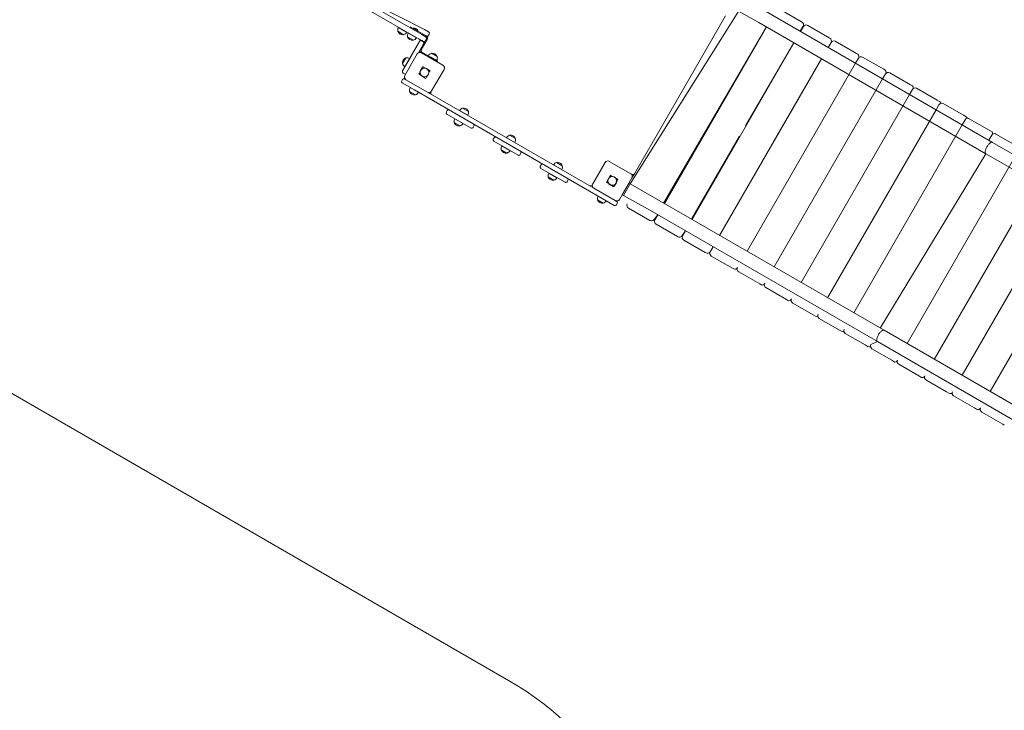
# Model space of a CAD drawing. Units: millimetres. Extents: x -5561 to 6808, y 29 to 9792.
# Drawn here: x -3721 to -544, y 4825 to 7053 of the extents above; entities that cross this region are included whole.
import ezdxf

# ---------------------------------------------------------------- set-up
doc = ezdxf.new("R2010")
doc.units = ezdxf.units.MM

# ---------------------------------------------------------------- blocks, each defined once
blk = doc.blocks.new('T806')
at = {"color": 7, "linetype": 'Continuous', "lineweight": 0}
for p, q in [((-2588.2, 7100.4), (-2423.7, 7005.4)), ((-2572.1, 7101.5), (-2414.7, 7021)), ((-1423.6, 7092.6), (-1336.3, 7043.7)), ((-1267.8, 7086.3), (-1198.6, 7046.4)), ((-2432.7, 6989.8), (-2597.2, 7084.8)), ((-1751.6, 6524), (-1401.3, 7081.2)), ((-1443.8, 7065.5), (-1737.8, 6556.3)), ((-582.5, 6657.4), (-1315.2, 7080.4)), ((-2499.1, 7028.2), (-2499.2, 7028)), ((-2499.2, 7028), (-2472.9, 7012.8)), ((-2461.1, 7030.5), (-2461.1, 7030.5)), ((-2461.1, 7030.5), (-2444.2, 7020.7)), ((-2451.2, 7025.6), (-2451.6, 7025)), ((-2451.2, 7025.6), (-2435.7, 7016.6)), ((-1312, 7029.7), (-1643.5, 6461.6)), ((-1312, 7029.7), (-1640.8, 6460.1)), ((-1336.3, 7043.7), (-603.6, 6620.7)), ((-1193.6, 7032), (-1203.1, 7015.6)), ((-1192.2, 7031.1), (-1201.6, 7014.8)), ((-1198.6, 7046.4), (-1197.3, 7045.6)), ((-1178.6, 7034.8), (-1180.1, 7035.5)), ((-1178.6, 7034.8), (-1109.6, 6995)), ((-2501.1, 7015.8), (-2501.2, 7015.6)), ((-2501.2, 7015.6), (-2482.6, 7004.8)), ((-2482.6, 7004.8), (-2482.5, 7005)), ((-2472.9, 7012.8), (-2472.8, 7013)), ((-2469.5, 6997.5), (-2469.6, 6997.3)), ((-2469.6, 6997.3), (-2451, 6986.6)), ((-2467.5, 7009.9), (-2467.6, 7009.7)), ((-2467.6, 7009.7), (-2441.3, 6994.6)), ((-2409.6, 7000.8), (-2444.2, 7020.7)), ((-2441.3, 6994.6), (-2441.2, 6994.7)), ((-2435.7, 7016.6), (-2435.7, 7016.6)), ((-2420.4, 6982.7), (-2432.7, 6989.8)), ((-2423.7, 7005.4), (-2410.7, 6997.9)), ((-2414.7, 7021), (-2401.7, 7013.5)), ((-2408.8, 6991.1), (-2412.8, 6984.2)), ((-2399.8, 7006.7), (-2403.8, 6999.7)), ((-1109.6, 6995), (-1109.6, 6995)), ((-1109.6, 6995), (-1107.1, 6993.5)), ((-2478.3, 6900.7), (-2430.8, 6983)), ((-2451, 6986.6), (-2450.9, 6986.8)), ((-2417.8, 6975.5), (-2434.7, 6946.3)), ((-2425.5, 6956.2), (-2406.5, 6989.1)), ((-2420.4, 6982.7), (-2419.7, 6982.3)), ((-2417.8, 6975.5), (-2412.8, 6984.2)), ((-2417.4, 6979.3), (-2415.9, 6981.8)), ((-1222.8, 6978.2), (-1551.7, 6408.6)), ((-1222.8, 6978.2), (-1379.1, 6710.8)), ((-1103.4, 6979.9), (-1112.9, 6963.6)), ((-1103.3, 6979.8), (-1112.8, 6963.5)), ((-1089.7, 6983.5), (-1090.2, 6983.8)), ((-1089.7, 6983.5), (-1021.1, 6943.9)), ((-2475.3, 6929.9), (-2486.1, 6911.3)), ((-2478.6, 6873.2), (-2438.6, 6942.5)), ((-2462.9, 6927.8), (-2478.1, 6901.5)), ((-2475.1, 6929.8), (-2475.3, 6929.9)), ((-2462.7, 6927.7), (-2462.9, 6927.8)), ((-2425, 6946.1), (-2428.4, 6948.1)), ((-2425, 6946.1), (-2355.7, 6906.1)), ((-2388.9, 6928.8), (-2423.5, 6948.7)), ((-2402.3, 6936.7), (-2402.4, 6936.6)), ((-2394.2, 6932), (-2402.3, 6936.7)), ((-2376, 6921.6), (-2394.2, 6932)), ((-2392.6, 6944.7), (-2392.7, 6944.5)), ((-2374, 6934), (-2392.6, 6944.7)), ((-2388.9, 6928.8), (-2372, 6919)), ((-2374.1, 6933.8), (-2374, 6934)), ((-1133.9, 6926.9), (-1462.8, 6357.3)), ((-1133.9, 6926.9), (-1288.9, 6658.7)), ((-1014.9, 6928.8), (-1024.4, 6912.5)), ((-1021.1, 6943.9), (-1021.1, 6943.9)), ((-1021.1, 6943.9), (-1017.3, 6941.7)), ((-1001.3, 6932.5), (-1001.7, 6932.7)), ((-1001.3, 6932.5), (-933.3, 6893.2)), ((-2486.1, 6911.3), (-2485.9, 6911.1)), ((-2478.3, 6900.7), (-2485.8, 6887.7)), ((-2478.1, 6901.5), (-2477.9, 6901.4)), ((-2428.9, 6887.3), (-2421.8, 6899.6)), ((-2421.8, 6899.6), (-2410.9, 6896.4)), ((-2410.9, 6896.4), (-2398.5, 6889.3)), ((-2376.1, 6921.4), (-2376, 6921.6)), ((-2372, 6919), (-2372, 6919)), ((-1024.4, 6912.5), (-1374.4, 6306.2)), ((-2479.7, 6878.4), (-2484, 6880.9)), ((-2432.1, 6876.4), (-2428.9, 6887.3)), ((-2432.1, 6876.4), (-2424.9, 6872.2)), ((-2424.9, 6872.2), (-2412.5, 6865)), ((-2401.8, 6878.3), (-2408.9, 6866)), ((-2398.5, 6889.3), (-2401.8, 6878.3)), ((-2352, 6892.5), (-2392, 6823.2)), ((-927.3, 6878.2), (-936.7, 6861.9)), ((-933.3, 6893.2), (-933.3, 6893.2)), ((-933.3, 6893.2), (-928.3, 6890.3)), ((-913.9, 6882), (-846.4, 6843.1)), ((-2486.1, 6860.2), (-2488.6, 6855.9)), ((-2447.8, 6826.5), (-2486.8, 6849)), ((-2479.3, 6862), (-2475, 6859.5)), ((-2405.7, 6819.5), (-2475, 6859.5)), ((-2461, 6834.1), (-2461.1, 6833.9)), ((-2461.1, 6833.9), (-2434.8, 6818.8)), ((-936.7, 6861.9), (-1286.7, 6255.6)), ((-846.4, 6843.1), (-840.1, 6839.4)), ((-827.1, 6831.9), (-760.6, 6793.5)), ((-2463, 6821.7), (-2463.1, 6821.5)), ((-2463.1, 6821.5), (-2444.5, 6810.8)), ((-1841.6, 6476.5), (-2447.8, 6826.5)), ((-2444.5, 6810.8), (-2444.4, 6811)), ((-2434.8, 6818.8), (-2434.7, 6818.9)), ((-2405.7, 6819.5), (-1868.8, 6509.5)), ((-2394, 6819.7), (-2392, 6823.2)), ((-850, 6811.8), (-1200, 6205.6)), ((-840.6, 6828.1), (-850, 6811.8)), ((-2292.1, 6767.8), (-2292.2, 6767.6)), ((-2273.5, 6757), (-2292.1, 6767.8)), ((-755, 6778.7), (-764.4, 6762.4)), ((-760.6, 6793.5), (-753.1, 6789.2)), ((-741.5, 6782.5), (-676.2, 6744.7)), ((-2344.6, 6755.4), (-2342.1, 6759.7)), ((-2264.8, 6703.5), (-2342.8, 6748.5)), ((-2301.8, 6759.8), (-2301.9, 6759.6)), ((-2275.5, 6744.6), (-2301.8, 6759.8)), ((-2275.6, 6744.4), (-2275.5, 6744.6)), ((-2273.6, 6756.8), (-2273.5, 6757)), ((-1466.4, 6762.2), (-1469.1, 6763.7)), ((-764.4, 6762.4), (-1114.4, 6156.2)), ((-676.2, 6744.7), (-667.4, 6739.7)), ((-2319, 6721.2), (-2319.1, 6721)), ((-2319.1, 6721), (-2300.5, 6710.3)), ((-2316.9, 6733.6), (-2317, 6733.5)), ((-2317, 6733.5), (-2290.7, 6718.3)), ((-2300.5, 6710.3), (-2300.4, 6710.5)), ((-2290.7, 6718.3), (-2290.6, 6718.5)), ((-2258, 6705.4), (-2255.5, 6709.7)), ((-1486.4, 6727.6), (-1489.1, 6729.1)), ((-1377.2, 6710.7), (-1379.1, 6710.8)), ((-680.2, 6713.8), (-1030.2, 6107.6)), ((-670.8, 6730.1), (-680.2, 6713.8)), ((-657.3, 6733.8), (-593.2, 6696.8)), ((-2193, 6667.9), (-2190.5, 6672.2)), ((-2150.3, 6672.3), (-2150.4, 6672.1)), ((-2124, 6657.1), (-2150.3, 6672.3)), ((-2140.5, 6680.3), (-2140.6, 6680.1)), ((-2121.9, 6669.5), (-2140.5, 6680.3)), ((-1398.6, 6676.9), (-1553.1, 6409.4)), ((-1398.6, 6676.9), (-1398.6, 6676.9)), ((-584.9, 6680.5), (-594.3, 6664.2)), ((-593.2, 6696.8), (-583.2, 6691.1)), ((-571.4, 6684.2), (-507.3, 6647.2)), ((-2113.3, 6616), (-2191.2, 6661)), ((-2165.4, 6646.1), (-2165.5, 6646)), ((-2165.5, 6646), (-2139.2, 6630.8)), ((-2124.1, 6656.9), (-2124, 6657.1)), ((-2122, 6669.3), (-2121.9, 6669.5)), ((-1288.9, 6658.7), (-1462.9, 6357.3)), ((132, 6244.8), (-582.5, 6657.4)), ((-2167.4, 6633.7), (-2167.5, 6633.5)), ((-2167.5, 6633.5), (-2148.9, 6622.8)), ((-2148.9, 6622.8), (-2148.8, 6623)), ((-2139.2, 6630.8), (-2139.1, 6631)), ((-2106.4, 6617.9), (-2103.9, 6622.2)), ((-603.6, 6620.7), (-944.3, 6058)), ((-508, 6614.3), (-858, 6008.1)), ((-603.6, 6620.7), (107.4, 6210.2)), ((-2041.5, 6580.4), (-2039, 6584.7)), ((-1998.7, 6584.8), (-1998.8, 6584.6)), ((-1972.4, 6569.6), (-1998.7, 6584.8)), ((-1989, 6592.8), (-1989.1, 6592.6)), ((-1970.4, 6582), (-1989, 6592.8)), ((-1970.5, 6581.8), (-1970.4, 6582)), ((-1872.4, 6523.2), (-1832.4, 6592.5)), ((-1818.8, 6596.1), (-1749.5, 6556.1)), ((-1961.7, 6528.5), (-2039.6, 6573.5)), ((-2015.9, 6546.2), (-2016, 6546)), ((-2016, 6546), (-1997.4, 6535.3)), ((-2013.8, 6558.6), (-2013.9, 6558.5)), ((-2013.9, 6558.5), (-1987.6, 6543.3)), ((-1972.5, 6569.4), (-1972.4, 6569.6)), ((-1822.7, 6537.3), (-1815.6, 6549.6)), ((-1815.6, 6549.6), (-1804.6, 6546.4)), ((-1804.6, 6546.4), (-1792.3, 6539.3)), ((-1746, 6554.1), (-1749.5, 6556.1)), ((-1737.8, 6556.3), (-1745.8, 6542.5)), ((-420, 6563.6), (-770, 5957.3)), ((-1997.4, 6535.3), (-1997.2, 6535.5)), ((-1987.6, 6543.3), (-1987.5, 6543.5)), ((-1954.9, 6530.4), (-1952.4, 6534.7)), ((-1872.4, 6523.2), (-1874.4, 6519.7)), ((-1826.9, 6530), (-1822.7, 6537.3)), ((-1826.9, 6530), (-1818.6, 6522.1)), ((-1818.6, 6522.1), (-1806.3, 6515)), ((-1795.5, 6528.3), (-1802.6, 6516)), ((-1792.3, 6539.3), (-1795.5, 6528.3)), ((-1745.8, 6542.5), (-1785.8, 6473.2)), ((-1776.9, 6488.2), (-1754.4, 6527.2)), ((-1773.4, 6486.2), (-1750.9, 6525.2)), ((-1754.6, 6527.3), (-1754.4, 6527.2)), ((-1750.9, 6525.2), (-1754.4, 6527.2)), ((-1665, 6474), (-1751.6, 6524)), ((-1799.5, 6469.5), (-1868.8, 6509.5)), ((-1854.7, 6484.1), (-1854.9, 6483.9)), ((-1854.9, 6483.9), (-1828.6, 6468.8)), ((-1773.4, 6486.2), (-1776.9, 6488.2)), ((-1776.9, 6488.2), (-1776.9, 6488.2)), ((-1773.4, 6486.2), (-1686.1, 6437.4)), ((-1767.8, 6504.4), (-1767.6, 6504.3)), ((-1763.6, 6511.2), (-1763.8, 6511.3)), ((-330.7, 6512), (-680.7, 5905.8)), ((-1856.8, 6471.7), (-1856.9, 6471.5)), ((-1856.9, 6471.5), (-1838.3, 6460.8)), ((-1802.6, 6454), (-1841.6, 6476.5)), ((-1838.3, 6460.8), (-1838.2, 6461)), ((-1828.6, 6468.8), (-1828.5, 6468.9)), ((-1799.5, 6469.5), (-1795.1, 6467)), ((-1795.8, 6455.9), (-1793.3, 6460.2)), ((-1760.7, 6458.7), (-1760.7, 6458.7)), ((-932.3, 6051), (-1665, 6474)), ((-240.3, 6459.8), (-590.3, 5853.6)), ((-1687.8, 6405), (-1757, 6445)), ((-1686.1, 6437.4), (-953.5, 6014.4)), ((-1662, 6423.5), (-1674.1, 6408.7)), ((-1662, 6423.5), (-1671.4, 6407.1)), ((-1598.6, 6353.5), (-1667.8, 6393.5)), ((-1572.8, 6372), (-1583.6, 6356.4)), ((-1572.8, 6372), (-1582.2, 6355.6)), ((-1597.3, 6352.8), (-1598.6, 6353.5)), ((-1579.3, 6342.4), (-1578.6, 6342)), ((-1509.6, 6302.2), (-1578.6, 6342)), ((-1507.1, 6300.7), (-1509.6, 6302.2)), ((-1483.9, 6320.6), (-1493.4, 6304.4)), ((-1483.9, 6320.6), (-1493.3, 6304.3)), ((-1421.1, 6251.1), (-1489.7, 6290.7)), ((-1417.3, 6248.9), (-1421.1, 6251.1)), ((-1405, 6253.3), (-1405, 6253.3)), ((-1333.4, 6200.4), (-1401.3, 6239.6)), ((-1328.3, 6197.5), (-1333.4, 6200.4)), ((-1317.3, 6202.7), (-1317.3, 6202.7)), ((-1246.5, 6150.2), (-1313.6, 6189)), ((-1240.1, 6146.6), (-1246.5, 6150.2)), ((-1230.6, 6152.6), (-1230.6, 6152.6)), ((-1160.7, 6100.7), (-1226.9, 6139)), ((-1153.1, 6096.3), (-1160.7, 6100.7)), ((-1145, 6103.2), (-1145, 6103.2)), ((-2143.5, 4921.6), (-4136.7, 6072.4)), ((-1076.2, 6051.9), (-1141.4, 6089.6)), ((-1067.4, 6046.8), (-1076.2, 6051.9)), ((-1060.8, 6054.6), (-1060.8, 6054.6)), ((-993.2, 6004), (-1057.2, 6040.9)), ((-218.8, 5639.1), (-932.3, 6051)), ((-953.5, 6014.4), (-974.9, 6005)), ((-953.5, 6014.4), (-242.6, 5604)), ((-983.2, 5998.2), (-993.2, 6004)), ((-907.3, 5954.4), (-971.2, 5991.3)), ((-897.3, 5948.6), (-907.3, 5954.4)), ((-888.5, 5955.1), (-888.5, 5955.1)), ((-819.7, 5903.8), (-884.9, 5941.5)), ((-810.9, 5898.8), (-819.7, 5903.8)), ((-800.6, 5904.4), (-800.6, 5904.4)), ((-730.7, 5852.4), (-797, 5890.7)), ((-723.1, 5848.1), (-730.7, 5852.4)), ((-711.3, 5852.8), (-711.3, 5852.8)), ((-640.5, 5800.4), (-707.7, 5839.2)), ((-634.1, 5796.7), (-640.5, 5800.4)), ((-620.9, 5800.6), (-620.9, 5800.6)), ((-549.3, 5747.7), (-617.2, 5786.9)), ((-544.2, 5744.8), (-549.3, 5747.7))]:
    blk.add_line(p, q, dxfattribs=at)
at = {"color": 7, "linetype": 'Continuous', "lineweight": 0, "flags": 128}
for points in [[(-667.4, 6739.7), (-665, 6737.6), (-657.3, 6733.8)], [(-600.3, 6643.2), (-601.7, 6640.8), (-602.8, 6638.3), (-603.8, 6635.9), (-604.6, 6633.5), (-605.3, 6631.2), (-605.7, 6629.1), (-605.9, 6627.1), (-605.9, 6625.3), (-605.6, 6623.7), (-605.2, 6622.4), (-604.5, 6621.4), (-603.6, 6620.7)], [(-603.6, 6620.7), (-604.5, 6621.4), (-605.2, 6622.4), (-605.6, 6623.7), (-605.9, 6625.3), (-605.9, 6627.1), (-605.7, 6629.1), (-605.3, 6631.2), (-604.6, 6633.5), (-603.8, 6635.9), (-602.8, 6638.3), (-601.7, 6640.8), (-600.3, 6643.2)], [(-582.5, 6657.4), (-583.5, 6657.7), (-584.7, 6657.8), (-586.1, 6657.6), (-587.5, 6657), (-589.1, 6656.1), (-590.7, 6655), (-592.4, 6653.5), (-594.1, 6651.8), (-595.7, 6649.9), (-597.3, 6647.8), (-598.9, 6645.6), (-600.3, 6643.2)], [(-600.3, 6643.2), (-598.9, 6645.6), (-597.3, 6647.8), (-595.7, 6649.9), (-594.1, 6651.8), (-592.4, 6653.5), (-590.7, 6655), (-589.1, 6656.1), (-587.5, 6657), (-586.1, 6657.6), (-584.7, 6657.8), (-583.5, 6657.7), (-582.5, 6657.4)], [(-1598.6, 6353.5), (-1596, 6352.5), (-1597.3, 6352.8)], [(-953.5, 6014.4), (-954.3, 6015.1), (-955, 6016.1), (-955.5, 6017.4), (-955.7, 6018.9), (-955.7, 6020.7), (-955.5, 6022.7), (-955.1, 6024.9), (-954.5, 6027.2), (-953.7, 6029.6), (-952.7, 6032), (-951.5, 6034.5), (-950.2, 6036.9)], [(-950.2, 6036.9), (-951.5, 6034.5), (-952.7, 6032), (-953.7, 6029.6), (-954.5, 6027.2), (-955.1, 6024.9), (-955.5, 6022.7), (-955.7, 6020.7), (-955.7, 6018.9), (-955.5, 6017.4), (-955, 6016.1), (-954.3, 6015.1), (-953.5, 6014.4)], [(-950.2, 6036.9), (-948.7, 6039.3), (-947.2, 6041.5), (-945.6, 6043.6), (-943.9, 6045.5), (-942.2, 6047.2), (-940.6, 6048.6), (-938.9, 6049.8), (-937.4, 6050.7), (-935.9, 6051.2), (-934.6, 6051.5), (-933.4, 6051.4), (-932.3, 6051)], [(-932.3, 6051), (-933.4, 6051.4), (-934.6, 6051.5), (-935.9, 6051.2), (-937.4, 6050.7), (-938.9, 6049.8), (-940.6, 6048.6), (-942.2, 6047.2), (-943.9, 6045.5), (-945.6, 6043.6), (-947.2, 6041.5), (-948.7, 6039.3), (-950.2, 6036.9)]]:
    blk.add_lwpolyline(points, dxfattribs=at)
at = {"color": 7, "linetype": 'Continuous', "lineweight": 0}
for centre, radius in [((-2415.3, 6882.8), 14.3), ((-2415.3, 6882.8), 14), ((-1809.1, 6532.8), 14.3), ((-1809.1, 6532.8), 14)]:
    blk.add_circle(centre, radius, dxfattribs=at)
for centre, radius, start, end in [((-2486.4, 7019.7), 15.2, 146.9847, 195.0442), ((-2448.8, 7011.8), 14, 19.9948, 100.0052), ((-1202.3, 7037), 10, 329.9705, 59.9598), ((-1183.6, 7026.1), 10, 69.6419, 150), ((-2485, 7022.1), 17.5, 202.1, 277.9), ((-2486.4, 7019.7), 15.2, 284.9558, 333.0153), ((-2454.8, 7001.5), 15.2, 146.9847, 195.0442), ((-2453.4, 7003.9), 17.5, 202.1, 277.9), ((-2454.8, 7001.5), 15.2, 284.9558, 333.0153), ((-2413.2, 6993.6), 5, 330, 60), ((-2413.9, 6993.4), 8.5, 330, 60), ((-2408.2, 7002.2), 5, 290.282, 330), ((-2404.2, 7009.2), 5, 330, 60), ((-1112.1, 6984.9), 9.98, 329.8823, 59.8387), ((-2425.7, 6981.4), 5.41, 14.3749, 162.9752), ((-2417.2, 6986.7), 5, 240, 330), ((-2422.2, 6978), 5, 330, 60), ((-1094.7, 6974.8), 10, 63.2734, 150), ((-2468.8, 6913.7), 17.5, 112.1, 150), ((-2471.2, 6915.1), 15.2, 56.9847, 105.0442), ((-2430, 6937.5), 10, 60, 150), ((-2425.4, 6953.3), 6, 191.4096, 240), ((-2418.4, 6951.5), 8.5, 146.3539, 219.4566), ((-2420.7, 6953.5), 5.5, 150, 240), ((-2388.8, 6929.8), 15.2, 104.9558, 153.0153), ((-2390.2, 6927.4), 17.5, 22.1, 97.9), ((-2388.8, 6929.8), 15.2, 326.9847, 15.0442), ((-1022.8, 6934), 9.41, 326.1344, 54.6313), ((-1006.3, 6923.8), 10, 62.4337, 150), ((-2468.8, 6913.7), 17.5, 150, 187.9), ((-2471.2, 6915.1), 15.2, 194.9558, 243.0153), ((-2360.7, 6897.5), 10, 330, 60), ((-2481.5, 6885.2), 5, 150, 240), ((-2481.8, 6857.7), 5, 60, 150), ((-2470, 6868.2), 10, 150, 240), ((-2477.2, 6882.7), 5, 240, 284.427), ((-934.4, 6883.7), 9, 322.1074, 46.9898), ((-918.6, 6873.2), 10, 61.8265, 150), ((-2484.3, 6853.4), 5, 150, 240), ((-2448.3, 6825.7), 15.2, 146.9847, 195.0442), ((-847.1, 6834), 8.79, 317.6375, 37.5281), ((-831.9, 6823.1), 10, 61.3964, 150), ((-2446.9, 6828.1), 17.5, 202.1, 277.9), ((-2448.3, 6825.7), 15.2, 284.9558, 333.0153), ((-2400.7, 6828.2), 10, 240, 330), ((-2388.8, 6816.7), 6, 150, 240), ((-2288.3, 6752.9), 15.2, 104.9558, 153.0153), ((-2289.7, 6750.5), 17.5, 60, 97.9), ((-746.4, 6773.7), 10, 61.0894, 150), ((-756.8, 6782), 8.06, 9.0491, 62.7318), ((-2340.3, 6752.9), 5, 150, 240), ((-2337.8, 6757.2), 5, 60, 150), ((-2289.7, 6750.5), 17.5, 22.1, 60), ((-2288.3, 6752.9), 15.2, 326.9847, 15.0442), ((-2304.3, 6725.2), 15.2, 146.9847, 195.0442), ((-2302.9, 6727.6), 17.5, 202.1, 240), ((-2302.9, 6727.6), 17.5, 240, 277.9), ((-2304.3, 6725.2), 15.2, 284.9558, 333.0153), ((-2262.3, 6707.9), 5, 240, 330), ((-2259.8, 6712.2), 5, 330, 60), ((-662.2, 6725.1), 10, 60.8664, 150), ((-2186.2, 6669.7), 5, 60, 150), ((-2136.7, 6665.4), 15.2, 104.9558, 153.0153), ((-2138.1, 6663), 17.5, 60, 97.9), ((-2138.1, 6663), 17.5, 22.1, 60), ((-589.7, 6686.7), 7.87, 308.055, 33.8582), ((-576.2, 6675.5), 10, 60.8664, 150), ((-2188.7, 6665.4), 5, 150, 240), ((-2152.7, 6637.7), 15.2, 146.9847, 195.0442), ((-2136.7, 6665.4), 15.2, 326.9847, 15.0442), ((-2151.3, 6640.1), 17.5, 202.1, 240), ((-2151.3, 6640.1), 17.5, 240, 277.9), ((-2152.7, 6637.7), 15.2, 284.9558, 333.0153), ((-2110.8, 6620.4), 5, 240, 330), ((-2108.3, 6624.7), 5, 330, 60), ((-2037.1, 6577.9), 5, 150, 240), ((-2034.6, 6582.2), 5, 60, 150), ((-1985.2, 6577.9), 15.2, 104.9558, 153.0153), ((-1986.6, 6575.4), 17.5, 60, 97.9), ((-1986.6, 6575.4), 17.5, 22.1, 60), ((-1985.2, 6577.9), 15.2, 326.9847, 15.0442), ((-1823.8, 6587.5), 10, 60, 150), ((-2001.2, 6550.2), 15.2, 146.9847, 195.0442), ((-1999.8, 6552.6), 17.5, 202.1, 240), ((-1754.5, 6547.5), 10, 330, 60), ((-1743, 6559.3), 6, 240, 330), ((-1999.8, 6552.6), 17.5, 240, 277.9), ((-2001.2, 6550.2), 15.2, 284.9558, 333.0153), ((-1959.2, 6532.9), 5, 240, 330), ((-1956.7, 6537.2), 5, 330, 60), ((-1879.6, 6522.7), 6, 240, 330), ((-1863.8, 6518.2), 10, 150, 240), ((-1842.1, 6475.7), 15.2, 146.9847, 195.0442), ((-1840.7, 6478.1), 17.5, 202.1, 277.9), ((-1842.1, 6475.7), 15.2, 284.9558, 333.0153), ((-1800.1, 6458.4), 5, 240, 330), ((-1794.5, 6478.2), 10, 240, 330), ((-1797.6, 6462.7), 5, 330, 60), ((-1752, 6453.7), 10, 150, 240), ((-1682.8, 6413.7), 10, 240, 330), ((-1662.8, 6402.1), 10, 150, 218.4499), ((-1662.8, 6402.1), 10, 218.4499, 239.973), ((-1592.3, 6361.4), 9.99, 240.0295, 330.0402), ((-1573.6, 6350.6), 10, 150, 235.2408), ((-1502.1, 6309.3), 9.97, 240.1184, 330.1606), ((-1484.7, 6299.3), 10, 150, 239.9633), ((-1413.6, 6257.9), 9.74, 247.2623, 331.972), ((-1396.3, 6248.3), 10, 150, 239.9577), ((-1325.7, 6206.1), 9.04, 253.2735, 337.6293), ((-1308.6, 6197.7), 10, 150, 239.9515), ((-1239.5, 6156.1), 9.56, 266.2674, 338.5669), ((-1221.9, 6147.6), 10, 150, 239.9447), ((-1136.4, 6098.2), 10, 150, 239.9372), ((-1148.7, 6103.5), 8.44, 238.7279, 289.1532), ((-1063.3, 6053.3), 7.63, 237.4294, 285.207), ((-1052.2, 6049.6), 10, 150, 239.9287), ((-966.2, 6000), 10, 150, 239.9287), ((-979, 6005.4), 8.26, 239.3793, 291.6903), ((-896.9, 5957.2), 8.57, 267.1536, 346.0895), ((-879.9, 5950.1), 10, 150, 239.9372), ((-808.7, 5907), 8.53, 255.2851, 341.9546), ((-792, 5899.4), 10, 150, 239.9447), ((-718.5, 5856.1), 9.25, 239.9301, 309.9038), ((-702.7, 5847.8), 10, 150, 239.9515), ((-629.3, 5805.1), 9.67, 240.2866, 329.1666), ((-612.2, 5795.6), 10, 150, 239.9577), ((-2643.5, 4055.5), 1000, 0, 60)]:
    blk.add_arc(centre, radius, start, end, dxfattribs=at)
for centre, major_axis, start_param, end_param in [((-2406.8, 6850.9), (-13.4, 50.1), 6.092784, 6.473587), ((-2383.4, 6891.4), (50.1, 13.4), 2.951191, 3.331994), ((-2423.9, 6914.7), (13.4, -50.1), 6.092784, 6.473587), ((-2447.3, 6874.3), (-50.1, -13.4), 2.951191, 3.331994), ((-1800.6, 6500.9), (-13.4, 50.1), 6.092784, 6.473587), ((-1777.2, 6541.4), (50.1, 13.4), 2.951191, 3.331994), ((-1817.7, 6564.7), (13.4, -50.1), 6.092784, 6.473587), ((-1841, 6524.3), (-50.1, -13.4), 2.951191, 3.331994)]:
    blk.add_ellipse(centre, major_axis=major_axis, ratio=0.192736, start_param=start_param, end_param=end_param, dxfattribs=at)

msp = doc.modelspace()

# ---------------------------------------------------------------- block references
msp.add_blockref('T806', (0, 0))

doc.saveas('drawing.dxf')
